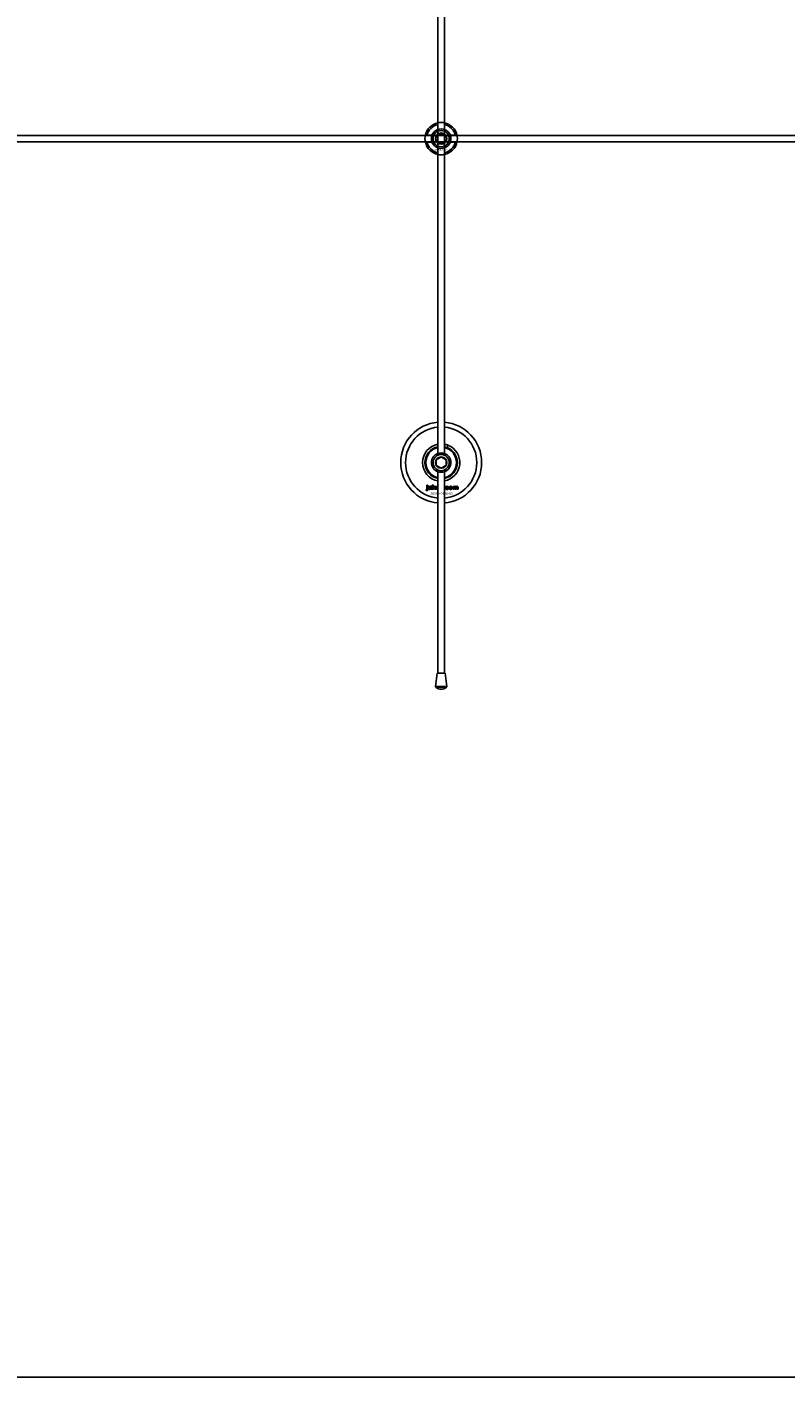
# Model space of a CAD drawing. Extents: x -50573 to 64065, y -12305 to 474.
# Drawn here: x -49599 to -49131, y -12305 to -11472 of the extents above; entities that cross this region are included whole.
import ezdxf

# ---------------------------------------------------------------- set-up
doc = ezdxf.new("R2010")
doc.units = 0
doc.layers.add('Default', color=7, linetype='Continuous')
doc.styles.add('Notiztext (DIN)', font='isocpeur.ttf')

msp = doc.modelspace()

# ---------------------------------------------------------------- linework, layer by layer
at = {"layer": 'Default'}
for p, q in [((-49345.02, -5780.63), (-49345.02, -11730.82)), ((-49341.02, -5780.63), (-49341.02, -11730.82)), ((-49345.12, -11534.94), (-49345.12, -11531.87)), ((-49340.92, -11531.87), (-49340.92, -11534.94)), ((-49351.77, -11538.52), (-49348.7, -11538.52)), ((-49348.7, -11542.72), (-49351.77, -11542.72)), ((-49337.34, -11538.52), (-49334.27, -11538.52)), ((-49334.27, -11542.72), (-49337.34, -11542.72)), ((-49345.12, -11549.37), (-49345.12, -11546.29)), ((-49340.92, -11546.29), (-49340.92, -11549.37)), ((-49345.12, -11734.94), (-49345.12, -11731.35)), ((-49340.92, -11731.35), (-49340.92, -11734.94)), ((-49339.41, -11731.29), (-49338.87, -11729.89)), ((-49345.12, -11749.88), (-49345.12, -11746.29)), ((-49345.02, -11870.57), (-49345.02, -11746.27)), ((-49341.02, -11870.57), (-49341.02, -11746.27)), ((-49340.92, -11746.29), (-49340.92, -11749.88)), ((-49352.37, -11757.79), (-49352.27, -11757.29)), ((-49351.96, -11755.09), (-49351.96, -11754.62)), ((-49351.96, -11754.62), (-49351.27, -11754.62)), ((-49351.27, -11755.09), (-49351.96, -11755.09)), ((-49351.96, -11757), (-49351.96, -11755.31)), ((-49351.96, -11755.31), (-49351.27, -11755.31)), ((-49351.27, -11754.62), (-49351.27, -11755.09)), ((-49351.27, -11755.31), (-49351.27, -11757.06)), ((-49350.19, -11755.9), (-49350.86, -11755.83)), ((-49349.59, -11756.37), (-49349.59, -11756.26)), ((-49348.83, -11757.12), (-49349.48, -11757.12)), ((-49348.92, -11755.93), (-49348.92, -11756.73)), ((-49348.5, -11757.12), (-49348.5, -11754.62)), ((-49348.5, -11754.62), (-49347.79, -11754.62)), ((-49347.79, -11757.12), (-49348.5, -11757.12)), ((-49347.79, -11754.62), (-49347.79, -11755.91)), ((-49347.79, -11755.91), (-49347.27, -11755.31)), ((-49347.53, -11756.39), (-49347.79, -11756.65)), ((-49347.79, -11756.65), (-49347.79, -11757.12)), ((-49347.16, -11757.12), (-49347.53, -11756.39)), ((-49347.27, -11755.31), (-49346.42, -11755.31)), ((-49346.38, -11757.12), (-49347.16, -11757.12)), ((-49346.42, -11755.31), (-49347.07, -11755.94)), ((-49347.07, -11755.94), (-49346.38, -11757.12)), ((-49341.02, -11756.42), (-49340.76, -11756.42)), ((-49340.76, -11757.12), (-49341.02, -11757.12)), ((-49340.76, -11756.42), (-49340.76, -11757.12)), ((-49338.36, -11755.89), (-49339.02, -11755.97)), ((-49338.99, -11756.41), (-49338.33, -11756.48)), ((-49335.67, -11757.12), (-49335.67, -11755.31)), ((-49335.67, -11755.31), (-49335.02, -11755.31)), ((-49334.97, -11757.12), (-49335.67, -11757.12)), ((-49335.02, -11755.31), (-49335.02, -11755.57)), ((-49334.97, -11756.19), (-49334.97, -11757.12)), ((-49334.48, -11757.12), (-49334.48, -11756.12)), ((-49333.79, -11757.12), (-49334.48, -11757.12)), ((-49333.79, -11756.18), (-49333.79, -11757.12)), ((-49333.29, -11757.12), (-49333.29, -11756.09)), ((-49332.6, -11757.12), (-49333.29, -11757.12)), ((-49332.6, -11755.98), (-49332.6, -11757.12)), ((-49345.47, -11870.57), (-49346.49, -11878.89)), ((-49340.57, -11870.57), (-49345.47, -11870.57)), ((-49340.57, -11870.57), (-49339.55, -11878.89)), ((-49346.49, -11878.89), (-49339.55, -11878.89)), ((-49339.72, -11879.32), (-49346.32, -11879.32))]:
    msp.add_line(p, q, dxfattribs=at)
for points in [[(-50572.83, 474.1), (-31467.52, 474.1), (-31467.52, -12305.16), (-50572.83, -12305.16)], [(-50293.02, -11538.62), (-48693.02, -11538.62), (-48693.02, -11542.62), (-50293.02, -11542.62)]]:
    msp.add_lwpolyline(points, close=True, dxfattribs=at)
for centre, radius in [((-49343.02, -11540.62), 5), ((-49343.02, -11540.62), 3.5), ((-49343.02, -11740.62), 5), ((-49343.02, -11740.62), 3.5)]:
    msp.add_circle(centre, radius, dxfattribs=at)
for centre, radius, start, end in [((-49343.02, -11540.62), 10, 102.12235, 167.87765), ((-49343.02, -11540.62), 9, 103.4934, 166.5066), ((-49343.02, -11540.62), 6.05, 110.29998, 159.70002), ((-49343.02, -11540.62), 6, 69.51268, 110.48732), ((-49343.02, -11540.62), 10, 12.12235, 77.87765), ((-49343.02, -11540.62), 9, 13.4934, 76.5066), ((-49343.02, -11540.62), 6.05, 20.29998, 69.70002), ((-49343.02, -11540.62), 10, 192.12235, 257.87765), ((-49343.02, -11540.62), 9, 193.4934, 256.5066), ((-49343.02, -11540.62), 6, 159.51268, 200.48732), ((-49343.02, -11540.62), 6.05, 200.29998, 249.70002), ((-49343.02, -11540.62), 10, 282.12235, 347.87765), ((-49343.02, -11540.62), 6.05, 290.29998, 339.70002), ((-49343.02, -11540.62), 9, 283.4934, 346.5066), ((-49343.02, -11540.62), 6, 339.51268, 20.48732), ((-49343.02, -11540.62), 6, 249.51268, 290.48732), ((-49343.02, -11740.62), 25, 94.58857, 265.41143), ((-49343.02, -11740.62), 25, 274.58857, 85.41143), ((-49343.02, -11740.62), 22, 95.21591, 264.78409), ((-49343.02, -11740.62), 22, 275.21591, 84.78409), ((-49343.02, -11740.62), 11.5, 100.01541, 259.98459), ((-49343.02, -11740.62), 10, 102.12235, 257.87765), ((-49343.02, -11740.62), 9.5, 102.77087, 257.22913), ((-49343.02, -11740.62), 6.05, 110.29998, 249.70002), ((-49343.02, -11740.62), 6, 69.51268, 110.48732), ((-49343.02, -11740.62), 11.5, 68.82353, 79.98459), ((-49343.02, -11740.62), 11.5, 280.01541, 68.82353), ((-49343.02, -11740.62), 10, 282.12235, 77.87765), ((-49343.02, -11740.62), 9.5, 282.77087, 77.22913), ((-49343.02, -11740.62), 6.05, 290.29998, 69.70002), ((-49343.02, -11740.62), 6, 249.51268, 290.48732), ((-49345.99, -11878.95), 0.5, 173, 228.65554), ((-49343.02, -11875.57), 5, 228.65554, 311.34446), ((-49340.05, -11878.95), 0.5, 311.34446, 7)]:
    msp.add_arc(centre, radius, start, end, dxfattribs=at)
for points, knots in [([(-49345.12, -11530.84), (-49345.12, -11530.84), (-49345.07, -11530.83), (-49344.85, -11530.79), (-49344.69, -11530.76), (-49344.32, -11530.7), (-49344.09, -11530.67), (-49343.57, -11530.63), (-49343.29, -11530.62), (-49342.76, -11530.62), (-49342.48, -11530.63), (-49341.96, -11530.67), (-49341.72, -11530.7), (-49341.35, -11530.76), (-49341.19, -11530.79), (-49340.97, -11530.83), (-49340.92, -11530.84), (-49340.92, -11530.84)], [-0.6348715, -0.6348715, -0.6348715, -0.6348715, -0.5555098, -0.5555098, -0.4761482, -0.4761482, -0.396792, -0.396792, -0.3174357, -0.3174357, -0.2380795, -0.2380795, -0.1587233, -0.1587233, -0.0793616, -0.0793616, 0, 0, 0, 0]), ([(-49352.8, -11542.72), (-49352.8, -11542.72), (-49352.81, -11542.66), (-49352.85, -11542.45), (-49352.88, -11542.29), (-49352.94, -11541.92), (-49352.97, -11541.68), (-49353.01, -11541.16), (-49353.02, -11540.88), (-49353.02, -11540.35), (-49353.01, -11540.07), (-49352.97, -11539.55), (-49352.94, -11539.32), (-49352.88, -11538.95), (-49352.85, -11538.79), (-49352.81, -11538.57), (-49352.8, -11538.52), (-49352.8, -11538.52)], [-0.6348715, -0.6348715, -0.6348715, -0.6348715, -0.5555098, -0.5555098, -0.4761482, -0.4761482, -0.396792, -0.396792, -0.3174357, -0.3174357, -0.2380795, -0.2380795, -0.1587233, -0.1587233, -0.0793616, -0.0793616, 0, 0, 0, 0]), ([(-49333.24, -11538.52), (-49333.24, -11538.52), (-49333.23, -11538.57), (-49333.19, -11538.79), (-49333.16, -11538.95), (-49333.1, -11539.32), (-49333.08, -11539.55), (-49333.03, -11540.07), (-49333.02, -11540.35), (-49333.02, -11540.88), (-49333.03, -11541.16), (-49333.08, -11541.68), (-49333.1, -11541.92), (-49333.16, -11542.29), (-49333.19, -11542.45), (-49333.23, -11542.66), (-49333.24, -11542.72), (-49333.24, -11542.72)], [0, 0, 0, 0, 0.0793616, 0.0793616, 0.1587233, 0.1587233, 0.2380795, 0.2380795, 0.3174357, 0.3174357, 0.396792, 0.396792, 0.4761482, 0.4761482, 0.5555098, 0.5555098, 0.6348715, 0.6348715, 0.6348715, 0.6348715]), ([(-49340.92, -11550.39), (-49340.92, -11550.39), (-49340.97, -11550.41), (-49341.19, -11550.45), (-49341.35, -11550.48), (-49341.72, -11550.53), (-49341.96, -11550.56), (-49342.48, -11550.61), (-49342.76, -11550.62), (-49343.29, -11550.62), (-49343.57, -11550.61), (-49344.09, -11550.56), (-49344.32, -11550.53), (-49344.69, -11550.48), (-49344.85, -11550.45), (-49345.07, -11550.41), (-49345.12, -11550.39), (-49345.12, -11550.39)], [0, 0, 0, 0, 0.0793616, 0.0793616, 0.1587233, 0.1587233, 0.2380795, 0.2380795, 0.3174357, 0.3174357, 0.396792, 0.396792, 0.4761482, 0.4761482, 0.5555098, 0.5555098, 0.6348715, 0.6348715, 0.6348715, 0.6348715])]:
    msp.add_open_spline(points, degree=3, knots=knots, dxfattribs=at)
for points, weights in [([(-49345.12, -11531.87), (-49345.12, -11531.38), (-49345.12, -11530.84)], [1, 1.00145960563, 1]), ([(-49345.12, -11535.51), (-49345.12, -11535.24), (-49345.12, -11534.94)], [1.00238586272, 1.00238647725, 1]), ([(-49340.92, -11530.84), (-49340.92, -11531.38), (-49340.92, -11531.87)], [1, 1.00145960563, 1]), ([(-49340.92, -11534.94), (-49340.92, -11535.24), (-49340.92, -11535.51)], [1, 1.00238647725, 1.00238586272]), ([(-49352.8, -11538.52), (-49352.26, -11538.52), (-49351.77, -11538.52)], [1, 1.00145960563, 1]), ([(-49351.77, -11542.72), (-49352.26, -11542.72), (-49352.8, -11542.72)], [1, 1.00145960563, 1]), ([(-49348.7, -11538.52), (-49348.4, -11538.52), (-49348.13, -11538.52)], [1, 1.00238647725, 1.00238586272]), ([(-49348.13, -11542.72), (-49348.4, -11542.72), (-49348.7, -11542.72)], [1.00238586272, 1.00238647725, 1]), ([(-49346.49, -11540.62), (-49346.02, -11539.81), (-49345.62, -11539.12)], [1.00277578927, 1.03939442297, 1]), ([(-49345.62, -11542.12), (-49346.02, -11541.42), (-49346.49, -11540.62)], [1, 1.03939442297, 1.00277578927]), ([(-49345.62, -11539.12), (-49345.22, -11538.42), (-49344.75, -11537.62)], [1, 1.03939442297, 1.00277578927]), ([(-49344.75, -11543.62), (-49345.22, -11542.81), (-49345.62, -11542.12)], [1.00277578927, 1.03939442297, 1]), ([(-49344.75, -11537.62), (-49343.83, -11537.62), (-49343.02, -11537.62)], [1.00277578927, 1.03939442297, 1]), ([(-49343.02, -11537.62), (-49342.22, -11537.62), (-49341.29, -11537.62)], [1, 1.03939442297, 1.00277578927]), ([(-49341.29, -11537.62), (-49340.83, -11538.42), (-49340.42, -11539.12)], [1.00277578927, 1.03939442297, 1]), ([(-49340.42, -11542.12), (-49340.83, -11542.81), (-49341.29, -11543.62)], [1, 1.03939442297, 1.00277578927]), ([(-49340.42, -11539.12), (-49340.02, -11539.81), (-49339.56, -11540.62)], [1, 1.03939442297, 1.00277578927]), ([(-49339.56, -11540.62), (-49340.02, -11541.42), (-49340.42, -11542.12)], [1.00277578927, 1.03939442297, 1]), ([(-49337.91, -11538.52), (-49337.64, -11538.52), (-49337.34, -11538.52)], [1.00238586272, 1.00238647725, 1]), ([(-49337.34, -11542.72), (-49337.64, -11542.72), (-49337.91, -11542.72)], [1, 1.00238647725, 1.00238586272]), ([(-49334.27, -11538.52), (-49333.78, -11538.52), (-49333.24, -11538.52)], [1, 1.00145960563, 1]), ([(-49333.24, -11542.72), (-49333.78, -11542.72), (-49334.27, -11542.72)], [1, 1.00145960563, 1]), ([(-49345.12, -11546.29), (-49345.12, -11546), (-49345.12, -11545.73)], [1, 1.00238647725, 1.00238586272]), ([(-49345.12, -11550.39), (-49345.12, -11549.86), (-49345.12, -11549.37)], [1, 1.00145960563, 1]), ([(-49343.02, -11543.62), (-49343.83, -11543.62), (-49344.75, -11543.62)], [1, 1.03939442297, 1.00277578927]), ([(-49341.29, -11543.62), (-49342.22, -11543.62), (-49343.02, -11543.62)], [1.00277578927, 1.03939442297, 1]), ([(-49340.92, -11545.73), (-49340.92, -11546), (-49340.92, -11546.29)], [1.00238586272, 1.00238647725, 1]), ([(-49340.92, -11549.37), (-49340.92, -11549.86), (-49340.92, -11550.39)], [1, 1.00145960563, 1]), ([(-49345.12, -11731.35), (-49345.12, -11731.1), (-49345.12, -11730.84)], [1, 1.0003449129, 1]), ([(-49345.12, -11735.51), (-49345.12, -11735.24), (-49345.12, -11734.94)], [1.00238586272, 1.00238647725, 1]), ([(-49340.92, -11730.84), (-49340.92, -11731.1), (-49340.92, -11731.35)], [1, 1.0003449129, 1]), ([(-49340.92, -11734.94), (-49340.92, -11735.24), (-49340.92, -11735.51)], [1, 1.00238647725, 1.00238586272]), ([(-49346.02, -11738.89), (-49345.22, -11738.42), (-49344.52, -11738.02)], [1.00277578927, 1.03939442297, 1]), ([(-49346.02, -11740.62), (-49346.02, -11739.81), (-49346.02, -11738.89)], [1, 1.03939442297, 1.00277578927]), ([(-49346.02, -11742.35), (-49346.02, -11741.42), (-49346.02, -11740.62)], [1.00277578927, 1.03939442297, 1]), ([(-49344.52, -11743.22), (-49345.22, -11742.81), (-49346.02, -11742.35)], [1, 1.03939442297, 1.00277578927]), ([(-49344.52, -11738.02), (-49343.83, -11737.62), (-49343.02, -11737.15)], [1, 1.03939442297, 1.00277578927]), ([(-49343.02, -11744.08), (-49343.83, -11743.62), (-49344.52, -11743.22)], [1.00277578927, 1.03939442297, 1]), ([(-49343.02, -11737.15), (-49342.22, -11737.62), (-49341.52, -11738.02)], [1.00277578927, 1.03939442297, 1]), ([(-49341.52, -11743.22), (-49342.22, -11743.62), (-49343.02, -11744.08)], [1, 1.03939442297, 1.00277578927]), ([(-49341.52, -11738.02), (-49340.83, -11738.42), (-49340.02, -11738.89)], [1, 1.03939442297, 1.00277578927]), ([(-49340.02, -11742.35), (-49340.83, -11742.81), (-49341.52, -11743.22)], [1.00277578927, 1.03939442297, 1]), ([(-49340.02, -11738.89), (-49340.02, -11739.81), (-49340.02, -11740.62)], [1.00277578927, 1.03939442297, 1]), ([(-49340.02, -11740.62), (-49340.02, -11741.42), (-49340.02, -11742.35)], [1, 1.03939442297, 1.00277578927]), ([(-49345.12, -11746.29), (-49345.12, -11746), (-49345.12, -11745.73)], [1, 1.00238647725, 1.00238586272]), ([(-49345.12, -11750.39), (-49345.12, -11750.13), (-49345.12, -11749.88)], [1, 1.0003449129, 1]), ([(-49340.92, -11745.73), (-49340.92, -11746), (-49340.92, -11746.29)], [1.00238586272, 1.00238647725, 1]), ([(-49340.92, -11749.88), (-49340.92, -11750.13), (-49340.92, -11750.39)], [1, 1.0003449129, 1])]:
    msp.add_rational_spline(points, weights, degree=2, dxfattribs=at)
for points, degree in [([(-49345.12, -11730.84), (-49345.12, -11730.84), (-49345.09, -11730.83), (-49345.02, -11730.82)], 3), ([(-49341.02, -11730.82), (-49340.95, -11730.83), (-49340.92, -11730.84), (-49340.92, -11730.84)], 3), ([(-49345.02, -11750.42), (-49345.09, -11750.4), (-49345.12, -11750.39), (-49345.12, -11750.39)], 3), ([(-49340.92, -11750.39), (-49340.92, -11750.39), (-49340.95, -11750.4), (-49341.02, -11750.42)], 3), ([(-49351.87, -11757.85), (-49352.07, -11757.85), (-49352.37, -11757.79)], 2), ([(-49352.27, -11757.29), (-49352.18, -11757.3), (-49352.14, -11757.3)], 2), ([(-49352.14, -11757.3), (-49352.06, -11757.3), (-49351.96, -11757.18), (-49351.96, -11757)], 2), ([(-49351.27, -11757.06), (-49351.27, -11757.4), (-49351.37, -11757.68), (-49351.63, -11757.85), (-49351.87, -11757.85)], 2), ([(-49350.91, -11756.64), (-49350.91, -11756.43), (-49350.79, -11756.3)], 2), ([(-49350.25, -11757.16), (-49350.58, -11757.16), (-49350.91, -11756.86), (-49350.91, -11756.64)], 2), ([(-49350.86, -11755.83), (-49350.82, -11755.65), (-49350.68, -11755.45), (-49350.54, -11755.38)], 2), ([(-49350.79, -11756.3), (-49350.67, -11756.17), (-49350.35, -11756.1)], 2), ([(-49350.54, -11755.38), (-49350.45, -11755.32), (-49350.12, -11755.27), (-49349.92, -11755.27)], 2), ([(-49350.35, -11756.1), (-49349.96, -11756.02), (-49349.72, -11755.96), (-49349.59, -11755.91)], 2), ([(-49349.83, -11757.08), (-49350.01, -11757.16), (-49350.25, -11757.16)], 2), ([(-49350.16, -11756.46), (-49350.22, -11756.52), (-49350.22, -11756.59)], 2), ([(-49350.22, -11756.59), (-49350.22, -11756.67), (-49350.1, -11756.77), (-49349.99, -11756.77)], 2), ([(-49350.09, -11755.73), (-49350.15, -11755.78), (-49350.19, -11755.9)], 2), ([(-49349.89, -11756.35), (-49350.1, -11756.41), (-49350.16, -11756.46)], 2), ([(-49349.83, -11755.68), (-49350, -11755.68), (-49350.09, -11755.73)], 2), ([(-49349.99, -11756.77), (-49349.88, -11756.77), (-49349.68, -11756.66), (-49349.59, -11756.5), (-49349.59, -11756.37)], 2), ([(-49349.92, -11755.27), (-49349.61, -11755.27), (-49349.23, -11755.33), (-49349.11, -11755.45)], 2), ([(-49349.59, -11756.26), (-49349.74, -11756.31), (-49349.89, -11756.35)], 2), ([(-49349.59, -11755.91), (-49349.59, -11755.78), (-49349.7, -11755.68), (-49349.83, -11755.68)], 2), ([(-49349.56, -11756.9), (-49349.69, -11757.03), (-49349.83, -11757.08)], 2), ([(-49349.48, -11757.12), (-49349.52, -11757.05), (-49349.54, -11756.98), (-49349.56, -11756.9)], 2), ([(-49349.11, -11755.45), (-49349.02, -11755.52), (-49348.92, -11755.8), (-49348.92, -11755.93)], 2), ([(-49348.92, -11756.73), (-49348.92, -11756.86), (-49348.88, -11757), (-49348.83, -11757.12)], 2), ([(-49346.25, -11756.22), (-49346.25, -11755.8), (-49345.69, -11755.27), (-49345.22, -11755.27)], 2), ([(-49345.92, -11756.94), (-49346.25, -11756.66), (-49346.25, -11756.22)], 2), ([(-49345.21, -11757.16), (-49345.65, -11757.16), (-49345.92, -11756.94)], 2), ([(-49345.21, -11755.74), (-49345.36, -11755.74), (-49345.55, -11755.98), (-49345.55, -11756.22)], 2), ([(-49345.55, -11756.22), (-49345.55, -11756.46), (-49345.36, -11756.69), (-49345.21, -11756.69)], 2), ([(-49345.22, -11755.27), (-49345.11, -11755.27), (-49345.02, -11755.28)], 2), ([(-49345.02, -11755.81), (-49345.1, -11755.74), (-49345.21, -11755.74)], 2), ([(-49345.21, -11756.69), (-49345.1, -11756.69), (-49345.02, -11756.63)], 2), ([(-49345.02, -11757.15), (-49345.11, -11757.16), (-49345.21, -11757.16)], 2), ([(-49340.42, -11756.22), (-49340.42, -11755.94), (-49340.33, -11755.75)], 2), ([(-49339.32, -11757.16), (-49339.6, -11757.16), (-49339.99, -11757.05), (-49340.27, -11756.81), (-49340.42, -11756.49), (-49340.42, -11756.22)], 2), ([(-49340.33, -11755.75), (-49340.26, -11755.62), (-49340.01, -11755.4), (-49339.89, -11755.35)], 2), ([(-49339.89, -11755.35), (-49339.68, -11755.27), (-49339.37, -11755.27)], 2), ([(-49339.35, -11755.74), (-49339.52, -11755.74), (-49339.73, -11755.99), (-49339.73, -11756.24)], 2), ([(-49339.73, -11756.24), (-49339.73, -11756.46), (-49339.52, -11756.69), (-49339.36, -11756.69)], 2), ([(-49339.37, -11755.27), (-49338.92, -11755.27), (-49338.46, -11755.58), (-49338.36, -11755.89)], 2), ([(-49339.36, -11756.69), (-49339.22, -11756.69), (-49339.03, -11756.55), (-49338.99, -11756.41)], 2), ([(-49339.02, -11755.97), (-49339.05, -11755.86), (-49339.21, -11755.74), (-49339.35, -11755.74)], 2), ([(-49338.33, -11756.48), (-49338.38, -11756.69), (-49338.63, -11756.99), (-49339.02, -11757.16), (-49339.32, -11757.16)], 2), ([(-49338.09, -11756.22), (-49338.09, -11755.8), (-49337.53, -11755.27), (-49337.06, -11755.27)], 2), ([(-49337.76, -11756.94), (-49338.09, -11756.66), (-49338.09, -11756.22)], 2), ([(-49337.05, -11757.16), (-49337.49, -11757.16), (-49337.76, -11756.94)], 2), ([(-49337.05, -11755.74), (-49337.2, -11755.74), (-49337.4, -11755.98), (-49337.4, -11756.22)], 2), ([(-49337.4, -11756.22), (-49337.4, -11756.46), (-49337.2, -11756.69), (-49337.05, -11756.69)], 2), ([(-49337.06, -11755.27), (-49336.51, -11755.27), (-49336.24, -11755.58)], 2), ([(-49336.71, -11756.21), (-49336.71, -11755.97), (-49336.9, -11755.74), (-49337.05, -11755.74)], 2), ([(-49336.01, -11756.21), (-49336.01, -11756.62), (-49336.57, -11757.16), (-49337.05, -11757.16)], 2), ([(-49337.05, -11756.69), (-49336.9, -11756.69), (-49336.71, -11756.46), (-49336.71, -11756.21)], 2), ([(-49336.24, -11755.58), (-49336.01, -11755.84), (-49336.01, -11756.21)], 2), ([(-49335.02, -11755.57), (-49334.88, -11755.4), (-49334.6, -11755.27), (-49334.39, -11755.27)], 2), ([(-49334.7, -11755.81), (-49334.82, -11755.81), (-49334.97, -11755.99), (-49334.97, -11756.19)], 2), ([(-49334.5, -11755.96), (-49334.52, -11755.89), (-49334.63, -11755.81), (-49334.7, -11755.81)], 2), ([(-49334.48, -11756.12), (-49334.48, -11756), (-49334.5, -11755.96)], 2), ([(-49334.39, -11755.27), (-49334.18, -11755.27), (-49333.93, -11755.42), (-49333.85, -11755.57)], 2), ([(-49333.85, -11755.57), (-49333.68, -11755.39), (-49333.41, -11755.27), (-49333.22, -11755.27)], 2), ([(-49333.51, -11755.81), (-49333.64, -11755.81), (-49333.79, -11755.99), (-49333.79, -11756.18)], 2), ([(-49333.34, -11755.9), (-49333.41, -11755.81), (-49333.51, -11755.81)], 2), ([(-49333.29, -11756.09), (-49333.29, -11755.96), (-49333.34, -11755.9)], 2), ([(-49333.22, -11755.27), (-49332.92, -11755.27), (-49332.6, -11755.61), (-49332.6, -11755.98)], 2)]:
    msp.add_open_spline(points, degree=degree, dxfattribs=at)

# ---------------------------------------------------------------- texts
at = {"layer": 'Default', "insert": (-49347.22, -11547.05), "char_height": 1.1, "attachment_point": 1, "style": 'Notiztext (DIN)'}
msp.add_mtext('\\fISOCPEUR|b0|i0;\\H1.1000;30858-0400', dxfattribs=at)
at = {"layer": 'Default', "insert": (-49349.76, -11758.98), "char_height": 1.5, "width": 13.0408, "attachment_point": 1, "style": 'Notiztext (DIN)'}
msp.add_mtext('\\fISOCPEUR|b0|i0;\\H1.5000;30919-0100-00', dxfattribs=at)

doc.saveas('drawing.dxf')
